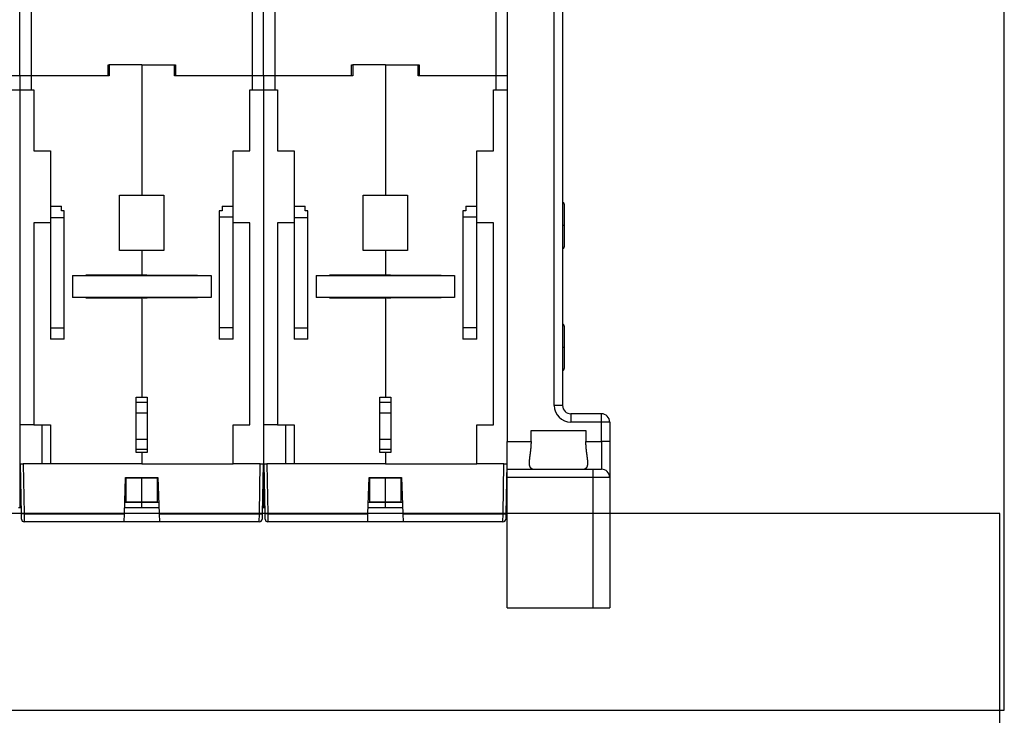
# Model space of a CAD drawing. Extents: x 7 to 871, y 13 to 748.
# Drawn here: x 647 to 825, y 308 to 434 of the extents above; entities that cross this region are included whole.
import ezdxf

# ---------------------------------------------------------------- set-up
doc = ezdxf.new("R2010")
doc.units = 0
doc.linetypes.add('HIDDENNEW0', pattern=[4.5, 1.5, -1.5, 1.5])
doc.layers.add('MUOTOVIIVAT', color=40, linetype='HIDDENNEW0')
doc.layers.add('TANGVIIVATNONDEF', color=3, linetype='HIDDENNEW0')

msp = doc.modelspace()

# ---------------------------------------------------------------- linework, layer by layer
at = {"color": 3, "linetype": 'CONTINUOUS'}
for p, q in [((824.85452, 309.11867), (824.85452, 593.21729)), ((824.04742, 344.631), (315.57546, 344.631)), ((824.04742, 74.253049), (824.04742, 344.631)), ((315.57546, 309.11867), (824.85452, 309.11867))]:
    msp.add_line(p, q, dxfattribs=at)
at = {"layer": 'MUOTOVIIVAT', "color": 6, "linetype": 'CONTINUOUS'}
msp.add_line((735.08999, 518.11981), (735.08999, 357.61981), dxfattribs=at)
at = {"layer": 'MUOTOVIIVAT', "color": 40, "linetype": 'CONTINUOUS'}
for p, q in [((745.08999, 518.11981), (745.08999, 364.11981)), ((662.98999, 425.61981), (662.98999, 425.61981)), ((663.18999, 425.61981), (663.18999, 423.61981)), ((669.08999, 425.61981), (663.18999, 425.61981)), ((669.08999, 425.61981), (669.08999, 402.11981)), ((669.08999, 425.61981), (674.98999, 425.61981)), ((674.98999, 423.61981), (674.98999, 425.61981)), ((706.98996, 425.61981), (706.98999, 425.61981)), ((707.18999, 425.61981), (707.18999, 423.61981)), ((713.08999, 425.61981), (707.18999, 425.61981)), ((713.08999, 425.61981), (713.08999, 402.11981)), ((713.08999, 425.61981), (718.98999, 425.61981)), ((718.98999, 423.61981), (718.98999, 425.61981)), ((647.08999, 423.61981), (645.08999, 423.61981)), ((647.08999, 423.62459), (647.08999, 423.61981)), ((649.08999, 423.61981), (647.08999, 423.61981)), ((647.08999, 423.61981), (647.08999, 421.11981)), ((663.18999, 423.61981), (649.08999, 423.61981)), ((649.08999, 423.61981), (649.08999, 421.11981)), ((661.18999, 423.62459), (661.18999, 423.61981)), ((689.08999, 423.61981), (674.98999, 423.61981)), ((676.98999, 423.62459), (676.98999, 423.61981)), ((691.08999, 423.61981), (689.08999, 423.61981)), ((689.08999, 421.11981), (689.08999, 423.61981)), ((691.08999, 423.62459), (691.08999, 423.61981)), ((693.08999, 423.61981), (691.08999, 423.61981)), ((691.08999, 423.61981), (691.08999, 421.11981)), ((707.18999, 423.61981), (693.08999, 423.61981)), ((693.08999, 423.61981), (693.08999, 421.11981)), ((705.18999, 423.62459), (705.18999, 423.61981)), ((733.08999, 423.61981), (718.98999, 423.61981)), ((720.98999, 423.62459), (720.98999, 423.61981)), ((735.08999, 423.61981), (733.08999, 423.61981)), ((733.08999, 421.11981), (733.08999, 423.61981)), ((645.08999, 421.11981), (647.08999, 421.11981)), ((647.08999, 421.11981), (649.08999, 421.11981)), ((647.08999, 421.11981), (647.08999, 345.61981)), ((649.08999, 421.11981), (649.58999, 421.11981)), ((649.58999, 421.11981), (649.58999, 410.11981)), ((688.58999, 410.11981), (688.58999, 421.11981)), ((688.58999, 421.11981), (689.08999, 421.11981)), ((689.08999, 421.11981), (691.08999, 421.11981)), ((691.08999, 421.11981), (693.08999, 421.11981)), ((691.08999, 421.11981), (691.08999, 345.61981)), ((693.08999, 421.11981), (693.58999, 421.11981)), ((693.58999, 421.11981), (693.58999, 410.11981)), ((732.58999, 410.11981), (732.58999, 421.11981)), ((732.58999, 421.11981), (733.08999, 421.11981)), ((733.08999, 421.11981), (735.08999, 421.11981)), ((649.58999, 410.11981), (652.58999, 410.11981)), ((652.58999, 410.11981), (652.58999, 400.11981)), ((685.58999, 400.11981), (685.58999, 410.11981)), ((685.58999, 410.11981), (688.58999, 410.11981)), ((693.58999, 410.11981), (696.58999, 410.11981)), ((696.58999, 410.11981), (696.58999, 400.11981)), ((729.58999, 400.11981), (729.58999, 410.11981)), ((729.58999, 410.11981), (732.58999, 410.11981)), ((665.08999, 392.11981), (665.08999, 402.11981)), ((665.08999, 402.11981), (669.08999, 402.11981)), ((669.08999, 402.11981), (673.08999, 402.11981)), ((673.08999, 402.11981), (673.08999, 392.11981)), ((709.08999, 392.11981), (709.08999, 402.11981)), ((709.08999, 402.11981), (713.08999, 402.11981)), ((713.08999, 402.11981), (717.08999, 402.11981)), ((717.08999, 402.11981), (717.08999, 392.11981)), ((652.58999, 400.11981), (652.58999, 398.08876)), ((652.58999, 400.11981), (654.58999, 400.11981)), ((654.58999, 399.26981), (654.58999, 400.11981)), ((683.58999, 400.11981), (683.58999, 399.26981)), ((683.58999, 400.11981), (685.58999, 400.11981)), ((685.58999, 398.11981), (685.58999, 400.11981)), ((696.58999, 400.11981), (696.58999, 398.08876)), ((696.58999, 400.11981), (698.58999, 400.11981)), ((698.58999, 399.26981), (698.58999, 400.11981)), ((727.58999, 400.11981), (727.58999, 399.26981)), ((727.58999, 400.11981), (729.58999, 400.11981)), ((729.58999, 398.11981), (729.58999, 400.11981)), ((745.38999, 400.45647), (745.38999, 396.61981)), ((655.08999, 399.26981), (654.58999, 399.26981)), ((655.08999, 398.08876), (655.08999, 399.26981)), ((683.08999, 399.26981), (683.08999, 398.11981)), ((683.58999, 399.26981), (683.08999, 399.26981)), ((699.08999, 399.26981), (698.58999, 399.26981)), ((699.08999, 398.08876), (699.08999, 399.26981)), ((727.08999, 399.26981), (727.08999, 398.11981)), ((727.58999, 399.26981), (727.08999, 399.26981)), ((649.58999, 397.11981), (649.58999, 360.61981)), ((652.58999, 397.11981), (649.58999, 397.11981)), ((652.58999, 398.08876), (652.58999, 378.15085)), ((652.58999, 398.08876), (655.08999, 398.08876)), ((655.08999, 378.15085), (655.08999, 398.08876)), ((683.08999, 398.11981), (683.08999, 378.11981)), ((685.58999, 398.11981), (683.08999, 398.11981)), ((685.58999, 378.11981), (685.58999, 398.11981)), ((688.58999, 397.11981), (685.58999, 397.11981)), ((688.58999, 360.61981), (688.58999, 397.11981)), ((693.58999, 397.11981), (693.58999, 360.61981)), ((696.58999, 397.11981), (693.58999, 397.11981)), ((696.58999, 398.08876), (696.58999, 378.15085)), ((696.58999, 398.08876), (699.08999, 398.08876)), ((699.08999, 378.15085), (699.08999, 398.08876)), ((727.08999, 398.11981), (727.08999, 378.11981)), ((729.58999, 398.11981), (727.08999, 398.11981)), ((729.58999, 378.11981), (729.58999, 398.11981)), ((732.58999, 397.11981), (729.58999, 397.11981)), ((732.58999, 360.61981), (732.58999, 397.11981)), ((745.38999, 396.61981), (745.38999, 392.78314)), ((669.08999, 392.11981), (665.08999, 392.11981)), ((673.08999, 392.11981), (669.08999, 392.11981)), ((669.08999, 392.11981), (669.08999, 387.66981)), ((713.08999, 392.11981), (709.08999, 392.11981)), ((717.08999, 392.11981), (713.08999, 392.11981)), ((713.08999, 392.11981), (713.08999, 387.66981)), ((659.03999, 387.61981), (659.03999, 387.71981)), ((659.03999, 387.71981), (669.08999, 387.71981)), ((669.08999, 387.66981), (679.13999, 387.66981)), ((679.13999, 387.66981), (679.13999, 387.61982)), ((703.03999, 387.61982), (703.03999, 387.71981)), ((703.03999, 387.71981), (713.08999, 387.71981)), ((713.08999, 387.66981), (723.13999, 387.66981)), ((723.13999, 387.66981), (723.13999, 387.61982)), ((659.03999, 383.51981), (659.03999, 383.61981)), ((669.08999, 383.51981), (659.03999, 383.51981)), ((669.08999, 383.56981), (669.08999, 383.61982)), ((669.08999, 383.57018), (669.08999, 383.56981)), ((669.08999, 383.56981), (669.08999, 365.61981)), ((679.13999, 383.56981), (669.08999, 383.56981)), ((679.13999, 383.61982), (679.13999, 383.56981)), ((679.13999, 383.57062), (679.13999, 383.57062)), ((703.03999, 383.51981), (703.03999, 383.61982)), ((713.08999, 383.51981), (703.03999, 383.51981)), ((713.08999, 383.56981), (713.08999, 383.61982)), ((713.08999, 383.57018), (713.08999, 383.56981)), ((713.08999, 383.56981), (713.08999, 365.61981)), ((723.13999, 383.56981), (713.08999, 383.56981)), ((723.13999, 383.61981), (723.13999, 383.56981)), ((723.13999, 383.57062), (723.13999, 383.57062)), ((652.58999, 378.15085), (652.58999, 376.11981)), ((652.58999, 378.15085), (655.08999, 378.15085)), ((655.08999, 376.11981), (655.08999, 378.15085)), ((683.08999, 378.11981), (683.08999, 376.11981)), ((685.58999, 378.11981), (683.08999, 378.11981)), ((685.58999, 376.11981), (685.58999, 378.11981)), ((696.58999, 378.15085), (696.58999, 376.11981)), ((696.58999, 378.15085), (699.08999, 378.15085)), ((699.08999, 376.11981), (699.08999, 378.15085)), ((727.08999, 378.11981), (727.08999, 376.11981)), ((729.58999, 378.11981), (727.08999, 378.11981)), ((729.58999, 376.11981), (729.58999, 378.11981)), ((745.38999, 378.45647), (745.38999, 374.61981)), ((655.08999, 376.11981), (652.58999, 376.11981)), ((685.58999, 376.11981), (683.08999, 376.11981)), ((699.08999, 376.11981), (696.58999, 376.11981)), ((729.58999, 376.11981), (727.08999, 376.11981)), ((745.38999, 374.61981), (745.38999, 370.78314)), ((668.08999, 355.61981), (668.08999, 365.61981)), ((668.08999, 365.61981), (669.08999, 365.61981)), ((669.08999, 365.61981), (670.08999, 365.61981)), ((670.08999, 365.61981), (670.08999, 355.61981)), ((712.08999, 355.61981), (712.08999, 365.61981)), ((712.08999, 365.61981), (713.08999, 365.61981)), ((713.08999, 365.61981), (714.08999, 365.61981)), ((714.08999, 365.61981), (714.08999, 355.61981)), ((753.58999, 361.11981), (753.58999, 357.61981)), ((649.58999, 360.61981), (647.08999, 360.61981)), ((649.58999, 360.61981), (652.58999, 360.61981)), ((651.08999, 353.61981), (651.08999, 360.61981)), ((652.58999, 360.61981), (652.58999, 353.61981)), ((685.58999, 353.61981), (685.58999, 360.61981)), ((685.58999, 360.61981), (688.58999, 360.61981)), ((693.58999, 360.61981), (691.08999, 360.61981)), ((693.58999, 360.61981), (696.58999, 360.61981)), ((695.08999, 353.61981), (695.08999, 360.61981)), ((696.58999, 360.61981), (696.58999, 353.61981)), ((729.58999, 353.61981), (729.58999, 360.61981)), ((729.58999, 360.61981), (732.58999, 360.61981)), ((739.40648, 359.61981), (749.27341, 359.61981)), ((753.58999, 357.61981), (753.58999, 351.11981)), ((669.08999, 355.61981), (668.08999, 355.61981)), ((670.08999, 355.61981), (669.08999, 355.61981)), ((669.08999, 355.61981), (669.08999, 353.61981)), ((713.08999, 355.61981), (712.08999, 355.61981)), ((714.08999, 355.61981), (713.08999, 355.61981)), ((713.08999, 355.61981), (713.08999, 353.61981)), ((647.08999, 353.61981), (647.18996, 353.61981)), ((669.08999, 353.61981), (685.58999, 353.61981)), ((691.08999, 353.61981), (691.18999, 353.61981)), ((713.08999, 353.61981), (729.58999, 353.61981)), ((735.08999, 351.11981), (735.08999, 352.61981)), ((735.08999, 352.61981), (750.58999, 352.61981)), ((750.58999, 352.61981), (752.08999, 352.61981)), ((666.28999, 346.73717), (666.28999, 351.00501)), ((669.08999, 351.00501), (666.28999, 351.00501)), ((669.08999, 351.00501), (669.08999, 351.11984)), ((669.08999, 346.73717), (669.08999, 351.00501)), ((671.88999, 351.00501), (669.08999, 351.00501)), ((671.88999, 351.00501), (671.88999, 346.73717)), ((710.28999, 346.73717), (710.28999, 351.00501)), ((713.08999, 351.00501), (710.28999, 351.00501)), ((713.08999, 351.00501), (713.08999, 351.11984)), ((713.08999, 346.73717), (713.08999, 351.00501)), ((715.88999, 351.00501), (713.08999, 351.00501)), ((715.88999, 351.00501), (715.88999, 346.73717)), ((647.08999, 345.61981), (646.85039, 345.61981)), ((647.32961, 345.61981), (647.08999, 345.61981)), ((669.08999, 345.61981), (665.97726, 345.61981)), ((669.08999, 346.58233), (666.0109, 346.58233)), ((666.28999, 346.73717), (669.08999, 346.73717)), ((669.08999, 346.58233), (669.08999, 346.73717)), ((669.08999, 346.73717), (671.88999, 346.73717)), ((669.08999, 345.61981), (669.08999, 346.58233)), ((672.16907, 346.58233), (669.08999, 346.58233)), ((672.20268, 345.61981), (669.08999, 345.61981)), ((691.08999, 345.61981), (690.85034, 345.61981)), ((691.32959, 345.61981), (691.08999, 345.61981)), ((713.08999, 345.61981), (709.97728, 345.61981)), ((713.08999, 346.58233), (710.0109, 346.58233)), ((710.28999, 346.73717), (713.08999, 346.73717)), ((713.08999, 346.58233), (713.08999, 346.73717)), ((713.08999, 346.73717), (715.88999, 346.73717)), ((713.08999, 345.61981), (713.08999, 346.58233)), ((716.16907, 346.58233), (713.08999, 346.58233)), ((716.2027, 345.61981), (713.08999, 345.61981)), ((735.08999, 345.61981), (734.85035, 345.61981))]:
    msp.add_line(p, q, dxfattribs=at)
at = {"layer": 'MUOTOVIIVAT', "color": 1, "linetype": 'CONTINUOUS'}
for p, q in [((647.08999, 423.62463), (647.08999, 438.61981)), ((649.08999, 438.61981), (649.08999, 423.62463)), ((689.08999, 423.62463), (689.08999, 438.61981)), ((691.08999, 423.62463), (691.08999, 438.61981)), ((693.08999, 438.61981), (693.08999, 423.62463)), ((733.08999, 423.62463), (733.08999, 438.61981)), ((662.98999, 423.62463), (662.98999, 425.62463)), ((662.98999, 425.62463), (663.18999, 425.62463)), ((674.98999, 425.62463), (675.18999, 425.62463)), ((675.18999, 425.62463), (675.18999, 423.62463)), ((706.98999, 423.62463), (706.98999, 425.62463)), ((706.98999, 425.62463), (707.18999, 425.62463)), ((718.98999, 425.62463), (719.18999, 425.62463)), ((719.18999, 425.62463), (719.18999, 423.62463)), ((670.08999, 364.65092), (668.08999, 364.65092)), ((714.08999, 364.65092), (712.08999, 364.65092)), ((668.08999, 362.82383), (670.08999, 362.82383)), ((712.08999, 362.82383), (714.08999, 362.82383)), ((670.08999, 357.9582), (668.08999, 357.9582)), ((714.08999, 357.9582), (712.08999, 357.9582)), ((735.08999, 352.61981), (735.08999, 357.61981)), ((668.08999, 356.2621), (670.08999, 356.2621)), ((712.08999, 356.2621), (714.08999, 356.2621)), ((647.34754, 344.59363), (647.18999, 353.61981)), ((647.18999, 353.61981), (647.68991, 353.61981)), ((669.08999, 353.61981), (647.68991, 353.61981)), ((690.49006, 353.61981), (685.58999, 353.61981)), ((690.49006, 353.61981), (690.98983, 353.61981)), ((690.98999, 353.61981), (690.83243, 344.59363)), ((691.34754, 344.59363), (691.18999, 353.61981)), ((691.18999, 353.61981), (691.68991, 353.61981)), ((713.08999, 353.61981), (691.68991, 353.61981)), ((734.49006, 353.61981), (729.58999, 353.61981)), ((734.49006, 353.61981), (734.98983, 353.61981)), ((734.98999, 353.61981), (734.83243, 344.59363)), ((665.94145, 344.59363), (666.16935, 351.11981)), ((666.16935, 351.11981), (672.01062, 351.11981)), ((672.01062, 351.11981), (672.23852, 344.59363)), ((709.94145, 344.59363), (710.16935, 351.11981)), ((710.16935, 351.11981), (716.01062, 351.11981)), ((716.01062, 351.11981), (716.23852, 344.59363)), ((753.58999, 351.11981), (753.58999, 327.61981)), ((647.36469, 343.61108), (647.34754, 344.59363)), ((665.88999, 343.11981), (665.94145, 344.59364)), ((665.94237, 344.61981), (665.94234, 344.61981)), ((672.2376, 344.61981), (665.94237, 344.61981)), ((672.23852, 344.59363), (672.29002, 343.11889)), ((690.83243, 344.59363), (690.81528, 343.61108)), ((691.36469, 343.61108), (691.34754, 344.59363)), ((709.88999, 343.11981), (709.94145, 344.59364)), ((709.94237, 344.61981), (709.94233, 344.61981)), ((716.2376, 344.61981), (709.94237, 344.61981)), ((716.23852, 344.59363), (716.29002, 343.11889)), ((734.83243, 344.59363), (734.81528, 343.61108)), ((665.88999, 343.11981), (647.86461, 343.11981)), ((672.28999, 343.11981), (665.88999, 343.11981)), ((690.31536, 343.11981), (672.28999, 343.11981)), ((709.88999, 343.11981), (691.86461, 343.11981)), ((716.28999, 343.11981), (709.88999, 343.11981)), ((734.31536, 343.11981), (716.28999, 343.11981)), ((735.08999, 327.61981), (750.58999, 327.61981)), ((750.58999, 327.61981), (753.58999, 327.61981))]:
    msp.add_line(p, q, dxfattribs=at)
at = {"layer": 'MUOTOVIIVAT', "color": 30, "linetype": 'CONTINUOUS'}
for p, q in [((662.98998, 425.62222), (662.98999, 425.62222)), ((675.18999, 425.62222), (675.19, 425.62222)), ((656.58999, 387.61981), (656.58999, 383.61981)), ((656.58999, 387.61981), (681.58999, 387.61981)), ((681.58999, 387.61981), (681.58999, 383.61981)), ((700.58999, 387.61981), (700.58999, 383.61981)), ((700.58999, 387.61981), (725.58999, 387.61981)), ((725.58999, 387.61981), (725.58999, 383.61981)), ((681.58999, 383.61981), (656.58999, 383.61981)), ((725.58999, 383.61981), (700.58999, 383.61981)), ((752.08999, 362.61981), (746.58999, 362.61981)), ((735.08999, 327.61981), (735.08999, 351.11981))]:
    msp.add_line(p, q, dxfattribs=at)
at = {"layer": 'MUOTOVIIVAT', "color": 40, "linetype": 'CONTINUOUS'}
for points in [[(660.13999, 423.62463), (660.13999, 423.62439), (660.13999, 423.62415), (660.13999, 423.6239), (660.13999, 423.62366), (660.13999, 423.62342), (660.13999, 423.62318), (660.13999, 423.62294), (660.13999, 423.62269), (660.13999, 423.62245), (660.13999, 423.62221), (660.13999, 423.62197), (660.13999, 423.62173), (660.13999, 423.62148), (660.13999, 423.62124), (660.14, 423.62103), (660.14, 423.62076), (660.14, 423.62034), (660.14, 423.61979)], [(662.91784, 423.62463), (662.91784, 423.62439), (662.91784, 423.62415), (662.91784, 423.6239), (662.91784, 423.62366), (662.91784, 423.62342), (662.91784, 423.62318), (662.91784, 423.62294), (662.91784, 423.62269), (662.91784, 423.62245), (662.91784, 423.62221), (662.91784, 423.62197), (662.91784, 423.62173), (662.91784, 423.62148), (662.91783, 423.62124), (662.91783, 423.62103), (662.91783, 423.62076), (662.91783, 423.62034), (662.91783, 423.61979)], [(704.13999, 423.62463), (704.13999, 423.62439), (704.13998, 423.62415), (704.13998, 423.6239), (704.13998, 423.62366), (704.13998, 423.62342), (704.13998, 423.62318), (704.13998, 423.62294), (704.13998, 423.62269), (704.13998, 423.62245), (704.13998, 423.62221), (704.13998, 423.62197), (704.13998, 423.62173), (704.13998, 423.62148), (704.13998, 423.62124), (704.13998, 423.62103), (704.13998, 423.62076), (704.13998, 423.62034), (704.13998, 423.61979)]]:
    msp.add_lwpolyline(points, dxfattribs=at)
for points in [[(675.26214, 423.62463), (675.26214, 423.62439), (675.26214, 423.62415), (675.26214, 423.6239), (675.26214, 423.62366), (675.26214, 423.62342), (675.26214, 423.62318), (675.26214, 423.62294), (675.26214, 423.62269), (675.26214, 423.62245), (675.26214, 423.62221), (675.26214, 423.62197), (675.26214, 423.62173), (675.26214, 423.62148), (675.26214, 423.62124), (675.26214, 423.62103, 0.0000000001), (675.26214, 423.62076), (675.26214, 423.62034), (675.26214, 423.61979)], [(678.03999, 423.62463), (678.03999, 423.62439), (678.03998, 423.62415), (678.03998, 423.6239), (678.03998, 423.62366), (678.03998, 423.62342), (678.03998, 423.62318), (678.03998, 423.62294), (678.03998, 423.62269, 0.0000000002), (678.03998, 423.62245), (678.03998, 423.62221), (678.03998, 423.62197), (678.03998, 423.62173), (678.03998, 423.62148), (678.03998, 423.62124), (678.03998, 423.62103), (678.03998, 423.62076), (678.03998, 423.62034), (678.03998, 423.61979)], [(706.91784, 423.62463), (706.91783, 423.62439), (706.91783, 423.62415, -0.0000000001), (706.91783, 423.6239), (706.91783, 423.62366), (706.91783, 423.62342), (706.91783, 423.62318), (706.91783, 423.62294), (706.91783, 423.62269), (706.91783, 423.62245), (706.91783, 423.62221), (706.91782, 423.62197), (706.91782, 423.62173), (706.91782, 423.62148), (706.91782, 423.62124), (706.91782, 423.62103), (706.91782, 423.62076), (706.91782, 423.62034), (706.91782, 423.61979)], [(719.26214, 423.62463), (719.26214, 423.62439), (719.26213, 423.62415), (719.26213, 423.6239), (719.26213, 423.62366), (719.26213, 423.62342), (719.26213, 423.62318), (719.26213, 423.62294), (719.26213, 423.62269), (719.26213, 423.62245), (719.26213, 423.62221, 0.0000000001), (719.26213, 423.62197, 0.0000000001), (719.26213, 423.62173), (719.26213, 423.62148, 0.0000000001), (719.26213, 423.62124), (719.26213, 423.62103), (719.26213, 423.62076), (719.26213, 423.62034), (719.26212, 423.61979)], [(722.03999, 423.62463), (722.03998, 423.62439), (722.03998, 423.62415), (722.03998, 423.6239), (722.03998, 423.62366), (722.03998, 423.62342), (722.03998, 423.62318), (722.03998, 423.62294), (722.03998, 423.62269), (722.03997, 423.62245, 0.0000000001), (722.03997, 423.62221), (722.03997, 423.62197), (722.03997, 423.62173, -0.0000000001), (722.03997, 423.62148), (722.03997, 423.62124), (722.03997, 423.62103), (722.03997, 423.62076), (722.03996, 423.62034), (722.03996, 423.61979)], [(745.38998, 400.45649), (745.38972, 400.46876, 0.0099445421), (745.38898, 400.48093, 0.0101773), (745.38773, 400.49299, 0.010212095), (745.38602, 400.50493, 0.010053326), (745.38382, 400.51673, 0.0099679208), (745.38118, 400.52839, 0.009894332), (745.37807, 400.5399, 0.0098299901), (745.37454, 400.55124, 0.0097385901), (745.37057, 400.5624, 0.0096707183), (745.36619, 400.57337, 0.0095915114), (745.36139, 400.58415, 0.0095316336), (745.3562, 400.59471, 0.0094635349), (745.35062, 400.60506, 0.00941423), (745.34466, 400.61517, 0.0093618513), (745.33833, 400.62504, 0.0093265273), (745.33165, 400.63466, 0.0092923508), (745.32461, 400.64401, 0.009272905), (745.31724, 400.65309, 0.009258079), (745.30954, 400.66188, 0.0092566283), (745.30152, 400.67038, 0.0092642201), (745.29319, 400.67856, 0.0092782317), (745.28457, 400.68643, 0.009300268), (745.27566, 400.69397, 0.0093403252), (745.26648, 400.70117, 0.009404843), (745.25702, 400.70801, 0.009430041), (745.24731, 400.7145, 0.0094338578), (745.23735, 400.7206, 0.0095831684), (745.22715, 400.72633, 0.009872783), (745.2167, 400.73166, 0.0096513442), (745.20609, 400.73659, 0.0090567861), (745.19534, 400.74109, 0.010134798), (745.1842, 400.74518, 0.012317562), (745.17258, 400.74883, 0.0093034234), (745.16156, 400.75201, 0.0029058378), (745.1515, 400.75467, 0.013506726), (745.13826, 400.757, 0.023706603), (745.11746, 400.75915, 0.011422589), (745.08998, 400.76111, 0.005931797)], [(745.08998, 392.47852), (745.10223, 392.47879, 0.010268299), (745.11437, 392.47956, 0.010535886), (745.12638, 392.48085, 0.010588387), (745.13826, 392.48262, 0.010423693), (745.14998, 392.48489, 0.010335454), (745.16156, 392.48761, 0.010256305), (745.17296, 392.49081, 0.010184124), (745.1842, 392.49444, 0.010077676), (745.19524, 392.49853, 0.0099943499), (745.20609, 392.50303, 0.009894749), (745.21673, 392.50796, 0.0098140827), (745.22715, 392.51328, 0.0097207899), (745.23735, 392.51901, 0.0096463977), (745.24731, 392.52512, 0.0095654047), (745.25702, 392.53161, 0.0095019188), (745.26648, 392.53845, 0.0094367073), (745.27566, 392.54565, 0.009387029), (745.28457, 392.55318, 0.0093396662), (745.29319, 392.56106, 0.009306793), (745.30152, 392.56924, 0.0092810897), (745.30954, 392.57774, 0.0092633246), (745.31724, 392.58653, 0.0092521968), (745.32461, 392.59561, 0.0092606789), (745.33165, 392.60496, 0.00929215), (745.33833, 392.61458, 0.009287692), (745.34466, 392.62445, 0.0092623446), (745.35061, 392.63456, 0.00938092), (745.3562, 392.6449, 0.0096346977), (745.36139, 392.6555, 0.0093978183), (745.36619, 392.66625, 0.0088032288), (745.37056, 392.67712, 0.0098247754), (745.37454, 392.68838, 0.011907515), (745.37809, 392.70011, 0.0089942499), (745.38118, 392.71123, 0.0028328757), (745.38376, 392.72137, 0.01301877), (745.38602, 392.73469, 0.022839412), (745.3881, 392.75558, 0.011030523), (745.38998, 392.78314, 0.005738821)], [(669.14848, 383.61981), (669.15551, 383.61764, 0.0060160527), (669.16291, 383.61555, 0.0055342761), (669.17072, 383.61352, 0.0050051568), (669.1789, 383.61156, 0.0044665782), (669.18747, 383.60967, 0.004009551), (669.19642, 383.60783, 0.003625701), (669.20575, 383.60604, 0.003278148), (669.21546, 383.60431, 0.00296498), (669.22555, 383.60263, 0.0026844848), (669.236, 383.601, 0.0024303459), (669.24684, 383.59942, 0.0022101793), (669.25804, 383.59787, 0.0020181056), (669.26962, 383.59637, 0.0018645084), (669.28155, 383.59491, 0.0017484588), (669.29383, 383.59349, 0.0016403311), (669.30645, 383.59211, 0.0015432809), (669.3194, 383.59078, 0.0014552788), (669.33268, 383.58949, 0.0013785456), (669.34627, 383.58824, 0.0013078271), (669.36017, 383.58704, 0.0012452367), (669.37437, 383.58588, 0.0011874466), (669.38885, 383.58476, 0.0011363369), (669.40362, 383.58369, 0.001088869), (669.41866, 383.58267, 0.0010467861), (669.43396, 383.58169, 0.0010076), (669.44952, 383.58076, 0.0009729539), (669.46533, 383.57987, 0.0009403742), (669.48137, 383.57903, 0.0009114069), (669.49765, 383.57823, 0.0008848311), (669.51414, 383.57749, 0.0008622497), (669.53085, 383.57679, 0.0008384557), (669.54776, 383.57613, 0.0008145896), (669.56487, 383.57553, 0.0007801273), (669.58217, 383.57497, 0.0007325516), (669.59967, 383.57446, 0.000690759), (669.61735, 383.57398, 0.00064925), (669.63522, 383.57355, 0.000611575), (669.65327, 383.57316, 0.0005724773), (669.6715, 383.5728, 0.0005374896), (669.6899, 383.57248, 0.000501295), (669.70847, 383.57219, 0.000468812), (669.72722, 383.57193, 0.0004347992), (669.74613, 383.57171, 0.0004047311), (669.7652, 383.57151, 0.000373233), (669.78444, 383.57133, 0.0003444693), (669.80383, 383.57119, 0.0003135911), (669.82336, 383.57106, 0.0002884068), (669.84306, 383.57095, 0.0002624148), (669.86295, 383.57087, 0.0002335252), (669.88289, 383.5708, 0.0002006398), (669.90285, 383.57074, 0.0001868168), (669.92328, 383.5707, 0.0001735822), (669.94435, 383.57067, 0.0001285701), (669.96421, 383.57065, 0.0000802452), (669.98223, 383.57064, 0.0001084558), (670.00565, 383.57064, 0.0000899329), (670.04207, 383.57064, 0.000037463), (670.08997, 383.57064, 0.0000245632)], [(713.14848, 383.61981), (713.15551, 383.61764, 0.0060160527), (713.16291, 383.61555, 0.0055342761), (713.17072, 383.61352, 0.0050051568), (713.1789, 383.61156, 0.0044665782), (713.18747, 383.60967, 0.004009551), (713.19642, 383.60783, 0.003625701), (713.20575, 383.60604, 0.003278148), (713.21546, 383.60431, 0.00296498), (713.22555, 383.60263, 0.0026844848), (713.236, 383.601, 0.0024303459), (713.24684, 383.59942, 0.0022101793), (713.25804, 383.59787, 0.0020181056), (713.26962, 383.59637, 0.0018645084), (713.28155, 383.59491, 0.0017484588), (713.29383, 383.59349, 0.0016403311), (713.30645, 383.59211, 0.0015432809), (713.3194, 383.59078, 0.0014552788), (713.33268, 383.58949, 0.0013785456), (713.34627, 383.58824, 0.0013078271), (713.36017, 383.58704, 0.0012452367), (713.37437, 383.58588, 0.0011874466), (713.38885, 383.58476, 0.0011363369), (713.40362, 383.58369, 0.001088869), (713.41866, 383.58267, 0.0010467861), (713.43396, 383.58169, 0.0010076), (713.44952, 383.58076, 0.0009729539), (713.46533, 383.57987, 0.0009403742), (713.48137, 383.57903, 0.0009114068), (713.49765, 383.57823, 0.0008848311), (713.51414, 383.57749, 0.0008622499), (713.53085, 383.57679, 0.0008384556), (713.54776, 383.57613, 0.0008145891), (713.56487, 383.57553, 0.0007801256), (713.58217, 383.57497, 0.0007325477), (713.59967, 383.57446, 0.000690754), (713.61735, 383.57398, 0.0006492442), (713.63522, 383.57355, 0.000611569), (713.65327, 383.57316, 0.0005724714), (713.67149, 383.5728, 0.0005374842), (713.6899, 383.57248, 0.0005012901), (713.70847, 383.57219, 0.000468808), (713.72722, 383.57193, 0.0004347962), (713.74613, 383.57171, 0.0004047292), (713.7652, 383.57151, 0.0003732322), (713.78444, 383.57133, 0.0003444698), (713.80382, 383.57119, 0.0003135924), (713.82336, 383.57106, 0.0002884091), (713.84306, 383.57095, 0.000262418), (713.86294, 383.57087, 0.0002335293), (713.88288, 383.5708, 0.0002006444), (713.90284, 383.57074, 0.0001868219), (713.92327, 383.5707, 0.0001735879), (713.94434, 383.57067, 0.0001285757), (713.9642, 383.57065, 0.0000802496), (713.98222, 383.57064, 0.0001084611), (714.00563, 383.57064, 0.0000899386), (714.04205, 383.57064, 0.000037466), (714.08995, 383.57064, 0.0000245654)], [(745.38998, 378.4565), (745.38972, 378.46877, 0.0099450981), (745.38898, 378.48094, 0.01017784), (745.38773, 378.493, 0.010212611), (745.38602, 378.50494, 0.010053848), (745.38382, 378.51674, 0.009968469), (745.38118, 378.5284, 0.009894923), (745.37807, 378.5399, 0.0098306407), (745.37454, 378.55124, 0.0097393258), (745.37057, 378.5624, 0.0096715526), (745.36619, 378.57338, 0.0095924662), (745.36139, 378.58415, 0.0095327203), (745.3562, 378.59471, 0.0094647766), (745.35062, 378.60506, 0.0094156348), (745.34466, 378.61517, 0.009363441), (745.33833, 378.62504, 0.0093283066), (745.33165, 378.63466, 0.0092943414), (745.32461, 378.644, 0.0092751078), (745.31724, 378.65308, 0.0092605153), (745.30954, 378.66187, 0.0092592947), (745.30152, 378.67037, 0.0092671382), (745.29319, 378.67855, 0.0092813909), (745.28457, 378.68642, 0.0093036874), (745.27566, 378.69395, 0.009343995), (745.26648, 378.70115, 0.00940879), (745.25702, 378.70799, 0.0094342179), (745.24731, 378.71447, 0.0094382592), (745.23735, 378.72058, 0.0095878492), (745.22715, 378.72631, 0.009877839), (745.2167, 378.73163, 0.0096564184), (745.20609, 378.73655, 0.0090616354), (745.19534, 378.74105, 0.010140435), (745.1842, 378.74514, 0.012324687), (745.17258, 378.74878, 0.0093086697), (745.16156, 378.75196, 0.0029071196), (745.1515, 378.75462, 0.013514701), (745.13826, 378.75694, 0.023720344), (745.11746, 378.75908, 0.01142866), (745.08998, 378.76102, 0.005934745)], [(745.08998, 370.47853), (745.10223, 370.4788, 0.010268903), (745.11437, 370.47957, 0.01053655), (745.12638, 370.48086, 0.010589099), (745.13826, 370.48263, 0.010424431), (745.14998, 370.48489, 0.010336218), (745.16156, 370.48762, 0.010257089), (745.17296, 370.49081, 0.010184923), (745.1842, 370.49445, 0.01007848), (745.19524, 370.49853, 0.0099951571), (745.20609, 370.50303, 0.0098955521), (745.21673, 370.50796, 0.0098148779), (745.22715, 370.51329, 0.0097215716), (745.23735, 370.51902, 0.0096471622), (745.24731, 370.52512, 0.009566148), (745.25702, 370.53161, 0.0095026374), (745.26648, 370.53845, 0.0094373984), (745.27566, 370.54565, 0.0093876889), (745.28457, 370.55319, 0.009340293), (745.29319, 370.56106, 0.009307383), (745.30152, 370.56924, 0.0092816419), (745.30954, 370.57774, 0.009263835), (745.31724, 370.58653, 0.0092526648), (745.32461, 370.59561, 0.009261101), (745.33165, 370.60496, 0.0092925266), (745.33833, 370.61458, 0.009288017), (745.34466, 370.62445, 0.0092626179), (745.35061, 370.63456, 0.0093811413), (745.3562, 370.64491, 0.0096348678), (745.36139, 370.6555, 0.0093979244), (745.36619, 370.66625, 0.0088032766), (745.37056, 370.67713, 0.0098247688), (745.37454, 370.68839, 0.011907423), (745.37809, 370.70011, 0.0089941128), (745.38118, 370.71123, 0.0028328216), (745.38376, 370.72138, 0.013018479), (745.38602, 370.7347, 0.02283862), (745.3881, 370.75558, 0.011030028), (745.38998, 370.78315, 0.0057385388)], [(739.3879, 357.61982), (739.38852, 357.68661, 0.0000010712), (739.38914, 357.75339, 0.0000010716), (739.38976, 357.82016, 0.0000010718), (739.39038, 357.88692, 0.000001072), (739.391, 357.95368, 0.0000010723), (739.39162, 358.02043, 0.0000010727), (739.39223, 358.08716, 0.0000010729), (739.39285, 358.15389, 0.0000010731), (739.39347, 358.22061, 0.0000010734), (739.39409, 358.28733, 0.0000010739), (739.3947, 358.35403, 0.000001074), (739.39532, 358.42072, 0.0000010737), (739.39593, 358.48741, 0.0000010747), (739.39655, 358.55409, 0.0000010769), (739.39717, 358.62077, 0.0000010744), (739.39778, 358.68742, 0.0000010682), (739.39839, 358.75404, 0.0000010778), (739.39901, 358.82072, 0.0000010999), (739.39962, 358.88749, 0.0000010689), (739.40024, 358.95398, 0.0000009983), (739.40084, 359.02006, 0.0000011021), (739.40146, 359.08721, 0.000001314), (739.40209, 359.15591, 0.0000009978), (739.40269, 359.2204, 0.0000003428), (739.40322, 359.2787, 0.0000014077), (739.40391, 359.35356, 0.0000024233), (739.40497, 359.46883, 0.0000011854), (739.40635, 359.61978, 0.0000006283)], [(749.27338, 359.61978), (749.27401, 359.55323, -0.0000013479), (749.27463, 359.48668, -0.0000013476), (749.27526, 359.42013, -0.0000013471), (749.27588, 359.35356, -0.0000013469), (749.27651, 359.28698, -0.0000013466), (749.27713, 359.2204, -0.0000013461), (749.27775, 359.15381, -0.0000013459), (749.27838, 359.08721, -0.0000013454), (749.279, 359.0206, -0.0000013451), (749.27962, 358.95398, -0.000001345), (749.28025, 358.88735, -0.0000013443), (749.28087, 358.82072, -0.0000013433), (749.28149, 358.75407, -0.000001344), (749.28211, 358.68742, -0.000001346), (749.28273, 358.62075, -0.0000013423), (749.28335, 358.55409, -0.0000013338), (749.28397, 358.48745, -0.000001345), (749.28459, 358.42072, -0.0000013719), (749.28522, 358.35389, -0.0000013326), (749.28583, 358.28733, -0.000001244), (749.28645, 358.22115, -0.0000013727), (749.28707, 358.15389, -0.0000016357), (749.28771, 358.08506, -0.0000012412), (749.28831, 358.02043, -0.0000004262), (749.28885, 357.96199, -0.0000017501), (749.28955, 357.88692, -0.00000301), (749.29062, 357.77128, -0.0000014711), (749.29202, 357.61982, -0.0000007794)], [(739.3879, 357.61982), (739.38701, 357.54575, -0.0013390863), (739.38574, 357.47167, -0.0013424586), (739.38405, 357.39758, -0.0013386543), (739.38198, 357.32354, -0.001330724), (739.37951, 357.2496, -0.0013195404), (739.37666, 357.1758, -0.0012986919), (739.37343, 357.10213, -0.0012794989), (739.36983, 357.02862, -0.0012553138), (739.36587, 356.95526, -0.0012354206), (739.36156, 356.88206, -0.0012131657), (739.3569, 356.80905, -0.0011936331), (739.35191, 356.73621, -0.001170211), (739.34659, 356.66357, -0.0011529559), (739.34095, 356.59112, -0.0011352162), (739.33499, 356.5189, -0.0011040941), (739.32876, 356.44709, -0.0010568401), (739.32228, 356.37589, -0.0010208856), (739.31558, 356.30531, -0.000973031), (739.30866, 356.23535, -0.0009330108), (739.30154, 356.16599, -0.0008862), (739.29425, 356.09728, -0.000845922), (739.2868, 356.02918, -0.0007964119), (739.2792, 355.96175, -0.0007538764), (739.27148, 355.89494, -0.0007026288), (739.26365, 355.8288, -0.0006581276), (739.25573, 355.76331, -0.000604509), (739.24774, 355.6985, -0.0005575519), (739.23969, 355.63434, -0.0005012017), (739.23161, 355.57088, -0.0004516506), (739.2235, 355.5081, -0.0003928713), (739.21539, 355.44602, -0.0003394503), (739.20729, 355.38462, -0.0002745389), (739.19922, 355.3239, -0.000216967), (739.19119, 355.26376, -0.0001498981), (739.18319, 355.20418, -0.000093196), (739.17526, 355.14513, -0.0000323581), (739.1674, 355.08666, 0.0000240722), (739.15963, 355.02874, 0.000090722), (739.15196, 354.97141, 0.000151625), (739.14442, 354.91463, 0.0002216253), (739.13701, 354.85845, 0.0002864967), (739.12975, 354.80285, 0.0003611223), (739.12265, 354.74784, 0.0004307594), (739.11574, 354.69341, 0.0005104101), (739.10903, 354.63959, 0.0005853917), (739.10252, 354.58636, 0.0006707842), (739.09624, 354.53375, 0.0007518463), (739.0902, 354.48174, 0.0008437366), (739.08443, 354.43036, 0.0009317033), (739.07892, 354.37958, 0.0010309651), (739.0737, 354.32944, 0.0011267786), (739.06878, 354.27992, 0.001234403), (739.06419, 354.23104, 0.0013391334), (739.05992, 354.18279, 0.0014562441), (739.05601, 354.13519, 0.0015711039), (739.05245, 354.08822, 0.001698969), (739.04928, 354.04192, 0.0018253229), (739.0465, 353.99627, 0.0019653631), (739.04413, 353.95128, 0.0021047354), (739.04218, 353.90695, 0.002258527), (739.04068, 353.8633, 0.0024125983), (739.03963, 353.82031, 0.0025818632), (739.03905, 353.77801, 0.0027524531), (739.03895, 353.73637, 0.0029390317), (739.03936, 353.69545, 0.0031280556), (739.04028, 353.65519, 0.0033338473), (739.04174, 353.61565, 0.0035432358), (739.04373, 353.57679, 0.0037700962), (739.0463, 353.53866, 0.0040016548), (739.04943, 353.50121, 0.0042512198), (739.05317, 353.4645, 0.004506412), (739.0575, 353.42849, 0.004779846), (739.06247, 353.39322, 0.0050594412), (739.06806, 353.35866, 0.005356991), (739.07431, 353.32484, 0.005660664), (739.08123, 353.29175, 0.0059813492), (739.08884, 353.25941, 0.0063067526), (739.09713, 353.22781, 0.0066467836), (739.10615, 353.19697, 0.0069899529), (739.11589, 353.16686, 0.007345451), (739.12639, 353.13753, 0.0076953726), (739.13763, 353.10895, 0.0080480787), (739.14966, 353.08116, 0.0084039792), (739.16246, 353.05411, 0.0087722591), (739.17608, 353.02788, 0.0090556867), (739.19045, 353.00249, 0.0093261396), (739.20556, 352.97807, 0.0096096514), (739.22137, 352.95456, 0.0097798478), (739.23792, 352.93199, 0.0099434489), (739.25517, 352.9103, 0.010074212), (739.27316, 352.88952, 0.01017724), (739.29186, 352.86961, 0.010215765), (739.31129, 352.85058, 0.010226462), (739.33142, 352.83238, 0.010182816), (739.35228, 352.81505, 0.010107368), (739.37384, 352.79853, 0.0099797368), (739.39614, 352.78285, 0.0098225704), (739.41914, 352.76796, 0.0096221857), (739.44286, 352.75387, 0.0093981722), (739.46728, 352.74056, 0.0091418564), (739.49244, 352.72802, 0.0088653116), (739.51829, 352.71624, 0.0085642174), (739.54486, 352.70521, 0.008262669), (739.57213, 352.6949, 0.0079552473), (739.60014, 352.68532, 0.007614503), (739.62882, 352.67644, 0.0072475602), (739.65822, 352.66827, 0.0069807867), (739.68835, 352.66077, 0.0067765917), (739.71925, 352.65396, 0.0062816536), (739.7507, 352.64779, 0.0056156344), (739.78264, 352.64229, 0.0058563128), (739.81588, 352.6374, 0.0065192413), (739.85073, 352.63314, 0.004738384), (739.88387, 352.6295, 0.0017395478), (739.91418, 352.62653, 0.0061188568), (739.95468, 352.624, 0.0094392831), (740.01911, 352.62175, 0.0043112459), (740.10471, 352.61979, 0.002238496)], [(748.57521, 352.61979), (748.62154, 352.62015, 0.004406622), (748.66691, 352.62131, 0.0045327014), (748.71129, 352.62329, 0.0047902051), (748.7547, 352.62608, 0.0051908109), (748.79712, 352.62975, 0.0055711753), (748.83856, 352.63428, 0.0059468541), (748.87899, 352.63974, 0.0063434104), (748.91845, 352.64611, 0.0067731182), (748.95688, 352.65344, 0.0072116996), (748.99433, 352.66174, 0.0076697873), (749.03074, 352.67105, 0.008134327), (749.06617, 352.68137, 0.0086138272), (749.10055, 352.69275, 0.0090938722), (749.13393, 352.70518, 0.0095807839), (749.16627, 352.71873, 0.010043467), (749.19759, 352.73337, 0.0104921), (749.22785, 352.74917, 0.01093349), (749.25711, 352.76611, 0.01135786), (749.28531, 352.78428, 0.011654113), (749.31242, 352.80359, 0.01195058), (749.33829, 352.82401, 0.012184249), (749.36297, 352.84551, 0.012236866), (749.38642, 352.86809, 0.012254602), (749.4087, 352.89173, 0.012180348), (749.42979, 352.91646, 0.01204587), (749.44976, 352.94224, 0.011831214), (749.46859, 352.96911, 0.01156556), (749.48633, 352.99702, 0.011234907), (749.50297, 353.02602, 0.010866524), (749.51857, 353.05607, 0.010455672), (749.5331, 353.0872, 0.010022781), (749.54664, 353.11937, 0.009566886), (749.55915, 353.15261, 0.0091041937), (749.5707, 353.1869, 0.00863462), (749.58128, 353.22226, 0.0081704618), (749.59093, 353.25866, 0.0077104383), (749.59965, 353.29613, 0.007264535), (749.60748, 353.33462, 0.006829302), (749.61442, 353.37419, 0.0064136101), (749.62052, 353.41479, 0.0060115716), (749.62577, 353.45645, 0.0056319331), (749.63022, 353.49914, 0.0052664971), (749.63386, 353.54289, 0.0049245288), (749.63674, 353.58767, 0.0045958214), (749.63885, 353.6335, 0.0042904656), (749.64024, 353.68035, 0.0039966016), (749.6409, 353.72826, 0.0037254034), (749.64088, 353.77718, 0.0034636814), (749.64018, 353.82715, 0.0032232278), (749.63884, 353.87814, 0.0029898639), (749.63686, 353.93018, 0.002777501), (749.63428, 353.98322, 0.0025710787), (749.6311, 354.03732, 0.0023809241), (749.62736, 354.09241, 0.00219174), (749.62306, 354.14855, 0.0020298444), (749.61824, 354.2057, 0.0018785437), (749.6129, 354.26391, 0.0017307648), (749.60707, 354.32315, 0.0015723516), (749.60076, 354.38347, 0.0014172928), (749.59402, 354.44483, 0.0012469288), (749.58686, 354.50723, 0.0011010729), (749.57933, 354.57064, 0.0009549726), (749.57143, 354.63509, 0.0008268093), (749.56322, 354.70052, 0.0006933), (749.5547, 354.76696, 0.0005776903), (749.54591, 354.83437, 0.000456612), (749.53689, 354.90276, 0.0003521059), (749.52765, 354.9721, 0.000241087), (749.51824, 355.0424, 0.0001458087), (749.50867, 355.11363, 0.000043406), (749.49897, 355.18581, -0.0000440451), (749.48918, 355.25888, -0.0001391678), (749.47932, 355.33288, -0.0002199976), (749.46943, 355.40776, -0.0003089202), (749.45952, 355.48354, -0.0003841401), (749.44963, 355.56018, -0.0004678099), (749.43979, 355.63771, -0.000538228), (749.43003, 355.71607, -0.000617321), (749.42037, 355.79529, -0.000683777), (749.41085, 355.87533, -0.0007593022), (749.40149, 355.9562, -0.0008219076), (749.39232, 356.03787, -0.0008931223), (749.38337, 356.12036, -0.0009541471), (749.37467, 356.20363, -0.0010261353), (749.36625, 356.2877, -0.001079629), (749.35813, 356.3725, -0.0011365753), (749.35036, 356.45804, -0.0012054693), (749.34294, 356.5444, -0.0013031274), (749.33591, 356.63166, -0.0013094622), (749.32931, 356.71925, -0.0012638937), (749.32317, 356.80703, -0.001473094), (749.31749, 356.89697, -0.0018593108), (749.31228, 356.98975, -0.0014132411), (749.30769, 357.07722, -0.000443709), (749.30381, 357.15637, -0.0020444712), (749.30013, 357.25805, -0.003618438), (749.29617, 357.41468, -0.0017762482), (749.29202, 357.61982, -0.0009360296)]]:
    msp.add_lwpolyline(points, format="xyb", dxfattribs=at)
at = {"layer": 'MUOTOVIIVAT', "color": 30, "linetype": 'CONTINUOUS'}
for points in [[(669.275, 387.65091), (669.27286, 387.65136, -0.000330274), (669.27073, 387.65182, -0.0003328566), (669.26861, 387.65227, -0.0003356034), (669.26649, 387.65273, -0.0003383063), (669.26439, 387.65318, -0.0003411456), (669.26229, 387.65364, -0.0003439057), (669.26021, 387.6541, -0.0003468148), (669.25813, 387.65456, -0.0003496527), (669.25606, 387.65502, -0.000352641), (669.254, 387.65548, -0.0003555543), (669.25195, 387.65595, -0.000358623), (669.24991, 387.65641, -0.000361616), (669.24788, 387.65687, -0.0003647676), (669.24586, 387.65734, -0.000367841), (669.24385, 387.65781, -0.0003710808), (669.24184, 387.65827, -0.0003742444), (669.23985, 387.65874, -0.0003775661), (669.23786, 387.65921, -0.0003807978), (669.23589, 387.65968, -0.000384239), (669.23392, 387.66016, -0.0003876339), (669.23196, 387.66063, -0.0003910721), (669.23002, 387.6611, -0.0003943008), (669.22808, 387.66158, -0.000398196), (669.22615, 387.66205, -0.0004024478), (669.22423, 387.66253, -0.000405166), (669.22232, 387.66301, -0.0004062854), (669.22042, 387.66349, -0.0004136247), (669.21853, 387.66397, -0.0004258791), (669.21664, 387.66445, -0.0004177381), (669.21477, 387.66493, -0.0003934613), (669.21292, 387.66541, -0.0004382338), (669.21105, 387.6659, -0.0005278572), (669.20915, 387.6664, -0.0004050286), (669.20737, 387.66687, -0.0001397312), (669.20577, 387.66729, -0.0005777094), (669.20373, 387.66784, -0.001012774), (669.20061, 387.66869, -0.000503343), (669.19655, 387.66981, -0.0002687281)], [(670.03997, 387.61982), (670.01813, 387.62048, 0.0009531203), (669.99632, 387.62106, 0.0009974152), (669.97454, 387.62155, 0.0009600844), (669.9528, 387.62196, 0.0008316008), (669.93111, 387.6223, 0.0007381686), (669.90948, 387.62258, 0.0006542757), (669.88792, 387.6228, 0.000575589), (669.86643, 387.62298, 0.0004804691), (669.84504, 387.62312, 0.0003975396), (669.82374, 387.62323, 0.0003041894), (669.80254, 387.62331, 0.0002207088), (669.78146, 387.62338, 0.0001246448), (669.76051, 387.62345, 0.0000384493), (669.73968, 387.62351, -0.0000604803), (669.719, 387.62358, -0.0001501977), (669.69847, 387.62367, -0.0002534207), (669.6781, 387.62378, -0.0003479419), (669.6579, 387.62393, -0.00045663), (669.63788, 387.62411, -0.0005574793), (669.61804, 387.62434, -0.0006735622), (669.59841, 387.62463, -0.0007818772), (669.57898, 387.62497, -0.0009056234), (669.55976, 387.62539, -0.0010253148), (669.54077, 387.62589, -0.0011646094), (669.52202, 387.62648, -0.001290274), (669.5035, 387.62716, -0.0014256356), (669.48525, 387.62794, -0.0015894079), (669.46725, 387.62883, -0.0018055677), (669.44949, 387.62984, -0.0019001597), (669.43207, 387.63097, -0.0019034863), (669.41503, 387.63221, -0.0023416438), (669.39805, 387.63364, -0.0031618448), (669.38105, 387.63528, -0.0025088739), (669.36526, 387.63691, -0.0006574874), (669.35113, 387.63845, -0.004115638), (669.33377, 387.64084, -0.0082907299), (669.30806, 387.64506, -0.004397352), (669.275, 387.65091, -0.0023728931)], [(713.27498, 387.65091), (713.27287, 387.65136, -0.0003438807), (713.27077, 387.6518, -0.000342278), (713.26868, 387.65225, -0.0003495043), (713.2666, 387.6527, -0.0003667741), (713.26453, 387.65315, -0.0003808204), (713.26247, 387.6536, -0.0003940129), (713.26042, 387.65406, -0.0004071202), (713.25837, 387.65451, -0.0004222319), (713.25635, 387.65497, -0.0004364879), (713.25433, 387.65542, -0.0004520586), (713.25232, 387.65588, -0.0004670162), (713.25033, 387.65634, -0.0004835209), (713.24834, 387.6568, -0.0004993971), (713.24637, 387.65726, -0.0005168168), (713.24442, 387.65772, -0.0005336727), (713.24247, 387.65819, -0.0005521424), (713.24054, 387.65865, -0.0005700726), (713.23862, 387.65912, -0.0005896452), (713.23672, 387.65959, -0.0006088242), (713.23483, 387.66006, -0.0006297979), (713.23296, 387.66053, -0.0006501157), (713.2311, 387.66101, -0.0006719677), (713.22925, 387.66148, -0.0006944531), (713.22742, 387.66196, -0.0007197344), (713.22561, 387.66244, -0.0007412798), (713.22381, 387.66292, -0.0007614919), (713.22203, 387.6634, -0.0007941758), (713.22026, 387.66388, -0.000840138), (713.21851, 387.66437, -0.0008416389), (713.21678, 387.66485, -0.0008079603), (713.21508, 387.66534, -0.0009276774), (713.21337, 387.66583, -0.0011590262), (713.21164, 387.66634, -0.0009003142), (713.21002, 387.66682, -0.0002874047), (713.20857, 387.66725, -0.0013469786), (713.20676, 387.66781, -0.0024814756), (713.20401, 387.66868, -0.001262585), (713.20045, 387.66982, -0.0006765474)], [(714.03995, 387.61982), (714.01811, 387.62048, 0.0009532049), (713.9963, 387.62106, 0.0009974966), (713.97452, 387.62155, 0.0009601571), (713.95278, 387.62196, 0.0008316607), (713.9311, 387.6223, 0.0007382184), (713.90947, 387.62258, 0.0006543171), (713.88791, 387.6228, 0.0005756229), (713.86642, 387.62298, 0.0004804957), (713.84503, 387.62312, 0.0003975599), (713.82373, 387.62323, 0.0003042042), (713.80254, 387.62331, 0.000220719), (713.78145, 387.62338, 0.000124651), (713.7605, 387.62345, 0.0000384529), (713.73967, 387.62351, -0.0000604792), (713.71899, 387.62358, -0.0001501977), (713.69846, 387.62367, -0.000253421), (713.67809, 387.62378, -0.0003479413), (713.65789, 387.62393, -0.0004566279), (713.63787, 387.62411, -0.0005574742), (713.61804, 387.62434, -0.0006735531), (713.5984, 387.62463, -0.0007818626), (713.57897, 387.62497, -0.0009056019), (713.55976, 387.62539, -0.0010252844), (713.54077, 387.62589, -0.0011645687), (713.52201, 387.62648, -0.0012902208), (713.5035, 387.62716, -0.0014255681), (713.48525, 387.62794, -0.0015893222), (713.46724, 387.62883, -0.001805459), (713.44948, 387.62984, -0.0019000307), (713.43206, 387.63097, -0.0019033433), (713.41502, 387.63221, -0.0023414527), (713.39804, 387.63364, -0.0031615621), (713.38104, 387.63528, -0.00250862), (713.36525, 387.63691, -0.0006574071), (713.35112, 387.63845, -0.0041151923), (713.33376, 387.64084, -0.0082896764), (713.30804, 387.64506, -0.0043967043), (713.27498, 387.65091, -0.0023725182)]]:
    msp.add_lwpolyline(points, format="xyb", dxfattribs=at)
at = {"layer": 'MUOTOVIIVAT', "color": 40, "linetype": 'CONTINUOUS'}
for centre, start, end in [((746.58999, 364.11981), 180, 270), ((752.08999, 361.11981), 0, 90), ((752.08999, 351.11981), 0, 90)]:
    msp.add_arc(centre, 1.5, start, end, dxfattribs=at)
at = {"layer": 'MUOTOVIIVAT', "color": 1, "linetype": 'CONTINUOUS'}
for centre, start, end in [((647.86461, 343.61981), 181, 270), ((690.31536, 343.61981), 270, 359), ((691.86461, 343.61981), 181, 270), ((734.31536, 343.61981), 270, 359)]:
    msp.add_arc(centre, 0.5, start, end, dxfattribs=at)
at = {"layer": 'TANGVIIVATNONDEF', "color": 40, "linetype": 'CONTINUOUS'}
for p, q in [((743.58999, 364.11981), (743.58999, 518.11981)), ((745.38999, 396.61981), (745.08999, 396.61981)), ((670.08999, 387.66981), (670.08999, 387.61982)), ((714.08999, 387.66981), (714.08999, 387.61982)), ((670.08999, 383.61981), (670.08999, 383.57062)), ((714.08999, 383.61981), (714.08999, 383.57062)), ((745.38999, 374.61981), (745.08999, 374.61981)), ((745.08999, 364.11981), (743.58999, 364.11981)), ((746.58999, 362.61981), (746.58999, 361.11981)), ((752.08999, 361.11981), (746.58999, 361.11981)), ((752.08999, 361.11981), (752.08999, 362.61981)), ((752.08999, 357.61981), (752.08999, 361.11981)), ((753.58999, 361.11981), (752.08999, 361.11981)), ((735.08999, 357.61981), (739.38791, 357.61981)), ((749.29206, 357.61981), (752.08999, 357.61981)), ((752.08999, 357.61981), (752.08999, 352.61981)), ((753.58999, 357.61981), (752.08999, 357.61981)), ((750.58999, 351.11981), (750.58999, 352.61981)), ((753.58999, 351.11981), (750.58999, 351.11981))]:
    msp.add_line(p, q, dxfattribs=at)
at = {"layer": 'TANGVIIVATNONDEF', "color": 30, "linetype": 'CONTINUOUS'}
for p, q in [((669.27498, 387.65095), (659.03999, 387.65095)), ((713.27498, 387.65095), (703.03999, 387.65095)), ((750.58999, 351.11981), (735.08999, 351.11981))]:
    msp.add_line(p, q, dxfattribs=at)
at = {"layer": 'TANGVIIVATNONDEF', "color": 1, "linetype": 'CONTINUOUS'}
for p, q in [((647.68991, 353.61981), (647.84746, 344.59363)), ((690.33251, 344.59363), (690.49006, 353.61981)), ((691.68991, 353.61981), (691.84746, 344.59363)), ((734.33251, 344.59363), (734.49006, 353.61981)), ((750.58999, 327.61981), (750.58999, 351.11981)), ((647.84744, 344.59367), (647.8646, 343.11983)), ((647.84746, 344.59363), (665.94145, 344.59363)), ((672.23852, 344.59363), (690.33251, 344.59363)), ((690.31538, 343.11983), (690.33253, 344.59367)), ((691.84742, 344.59367), (691.86458, 343.11983)), ((691.84746, 344.59363), (709.94145, 344.59363)), ((716.23852, 344.59363), (734.33251, 344.59363)), ((734.31536, 343.11983), (734.33252, 344.59367))]:
    msp.add_line(p, q, dxfattribs=at)
for points in [[(647.84744, 344.59367), (647.82363, 344.59326, -0.0002245191), (647.79949, 344.59287, -0.0002141879), (647.77501, 344.59249, -0.0002130139), (647.7503, 344.59213, -0.0002251853), (647.72546, 344.59179, -0.0002342634), (647.70059, 344.59148, -0.0002432298), (647.6758, 344.59119, -0.0002532841), (647.65119, 344.59093, -0.0002672136), (647.62689, 344.5907, -0.0002822507), (647.60301, 344.5905, -0.0003004843), (647.57968, 344.59034, -0.0003214486), (647.55699, 344.59021, -0.000346481), (647.53509, 344.59011, -0.0003768264), (647.51405, 344.59006, -0.0004129173), (647.49402, 344.59004, -0.0004564952), (647.47504, 344.59006, -0.0005061063), (647.45724, 344.59011, -0.0005768286), (647.44066, 344.59021, -0.0006687697), (647.42539, 344.59034, -0.000764035), (647.41144, 344.5905, -0.0008448898), (647.39891, 344.5907, -0.001097509), (647.38772, 344.59093, -0.0015980342), (647.37795, 344.5912, -0.001678724), (647.36963, 344.59148, -0.0008833027), (647.36284, 344.59174, -0.0032366121), (647.35709, 344.59213, -0.011417243), (647.35197, 344.59278, -0.016419144), (647.34752, 344.59367, -0.019739535)], [(690.33253, 344.59367), (690.35635, 344.59326, 0.0002245258), (690.38049, 344.59287, 0.0002141939), (690.40496, 344.59249, 0.0002130194), (690.42968, 344.59213, 0.0002251909), (690.45452, 344.59179, 0.0002342689), (690.47939, 344.59148, 0.000243235), (690.50418, 344.59119, 0.0002532891), (690.52879, 344.59093, 0.0002672183), (690.55308, 344.5907, 0.0002822552), (690.57697, 344.5905, 0.0003004886), (690.6003, 344.59034, 0.0003214524), (690.62299, 344.59021, 0.0003464844), (690.64489, 344.59011, 0.0003768291), (690.66592, 344.59006, 0.0004129192), (690.68596, 344.59004, 0.000456496), (690.70494, 344.59006, 0.0005061054), (690.72273, 344.59011, 0.0005768254), (690.73932, 344.59021, 0.0006687632), (690.75459, 344.59034, 0.000764024), (690.76854, 344.5905, 0.0008448729), (690.78107, 344.5907, 0.0010974798), (690.79225, 344.59093, 0.0015979773), (690.80203, 344.5912, 0.001678644), (690.81035, 344.59148, 0.0008832529), (690.81714, 344.59174, 0.0032363968), (690.82289, 344.59213, 0.011415936), (690.82801, 344.59278, 0.016415637), (690.83245, 344.59367, 0.01973308)], [(691.84742, 344.59367), (691.82361, 344.59326, -0.0002245359), (691.79947, 344.59287, -0.000214203), (691.775, 344.59249, -0.000213028), (691.75028, 344.59213, -0.0002251996), (691.72544, 344.59179, -0.0002342772), (691.70058, 344.59148, -0.0002432431), (691.67578, 344.59119, -0.000253297), (691.65118, 344.59093, -0.0002672259), (691.62688, 344.5907, -0.0002822623), (691.603, 344.5905, -0.0003004951), (691.57966, 344.59034, -0.0003214584), (691.55698, 344.59021, -0.0003464897), (691.53508, 344.59011, -0.0003768333), (691.51404, 344.59006, -0.0004129221), (691.49401, 344.59004, -0.000456497), (691.47503, 344.59006, -0.0005061041), (691.45723, 344.59011, -0.0005768206), (691.44064, 344.59021, -0.0006687532), (691.42538, 344.59034, -0.0007640066), (691.41143, 344.5905, -0.0008448466), (691.39889, 344.5907, -0.0010974344), (691.38771, 344.59093, -0.0015978891), (691.37794, 344.5912, -0.0016785199), (691.36961, 344.59148, -0.0008831756), (691.36282, 344.59174, -0.0032360624), (691.35707, 344.59213, -0.011413907), (691.35195, 344.59278, -0.016410196), (691.3475, 344.59367, -0.019723063)], [(734.33252, 344.59367), (734.35633, 344.59326, 0.000224509), (734.38047, 344.59287, 0.0002141788), (734.40495, 344.59249, 0.0002130052), (734.42966, 344.59213, 0.0002251767), (734.4545, 344.59179, 0.000234255), (734.47937, 344.59148, 0.0002432217), (734.50417, 344.59119, 0.0002532763), (734.52877, 344.59093, 0.000267206), (734.55307, 344.5907, 0.0002822437), (734.57696, 344.5905, 0.0003004778), (734.60029, 344.59034, 0.0003214426), (734.62297, 344.59021, 0.0003464758), (734.64487, 344.59011, 0.0003768221), (734.66591, 344.59006, 0.0004129143), (734.68595, 344.59004, 0.0004564941), (734.70493, 344.59006, 0.0005061077), (734.72272, 344.59011, 0.0005768334), (734.73931, 344.59021, 0.0006687797), (734.75458, 344.59034, 0.0007640524), (734.76852, 344.5905, 0.000844916), (734.78106, 344.5907, 0.0010975543), (734.79224, 344.59093, 0.0015981224), (734.80201, 344.5912, 0.0016788482), (734.81033, 344.59148, 0.00088338), (734.81712, 344.59174, 0.0032369464), (734.82288, 344.59213, 0.011419273), (734.82799, 344.59278, 0.01642459), (734.83244, 344.59367, 0.019749564)]]:
    msp.add_lwpolyline(points, format="xyb", dxfattribs=at)
at = {"layer": 'TANGVIIVATNONDEF', "color": 40, "linetype": 'CONTINUOUS'}
msp.add_arc((746.58999, 364.11981), 3, 180, 270, dxfattribs=at)

doc.saveas('drawing.dxf')
